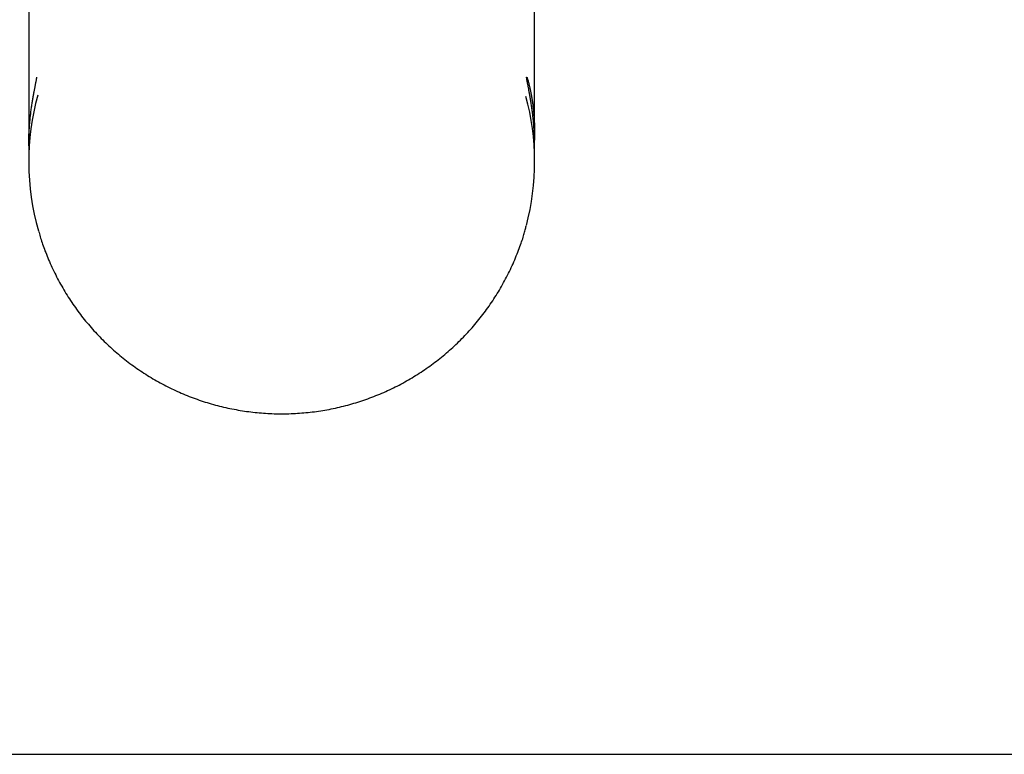
# Model space of a CAD drawing. Extents: x -5166 to 1365, y -212 to 861.
# Drawn here: x -63 to 209, y 338 to 541 of the extents above; entities that cross this region are included whole.
import ezdxf

# ---------------------------------------------------------------- set-up
doc = ezdxf.new("R2010")
doc.units = 0

msp = doc.modelspace()

# ---------------------------------------------------------------- linework, layer by layer
at = {"color": 7, "linetype": 'Continuous'}
for p, q in [((-60.62, 726.3), (-60.62, 509.46)), ((79.38, 509.45), (79.38, 726.3)), ((-60.62, 509.46), (-60.59, 507.88)), ((-60.62, 506.3), (-60.62, 501.93)), ((79.38, 501.93), (79.38, 506.3))]:
    msp.add_line(p, q, dxfattribs=at)
msp.add_line((-5165.97, 337.88), (1365.41, 337.88))
for points in [[(-60.61, 506.3), (-60.61, 506.47), (-60.62, 506.63), (-60.62, 506.8), (-60.62, 506.97), (-60.62, 507.15), (-60.62, 507.33), (-60.62, 507.53), (-60.61, 507.74), (-60.61, 507.96), (-60.6, 508.19), (-60.6, 508.43), (-60.59, 508.69), (-60.57, 508.96), (-60.56, 509.24), (-60.55, 509.53), (-60.53, 509.83), (-60.51, 510.15), (-60.5, 510.47), (-60.47, 510.81), (-60.45, 511.15), (-60.43, 511.49), (-60.4, 511.84), (-60.38, 512.18), (-60.35, 512.53), (-60.32, 512.88), (-60.29, 513.22), (-60.25, 513.56), (-60.22, 513.9), (-60.18, 514.23), (-60.15, 514.56), (-60.11, 514.89), (-60.07, 515.22), (-60.03, 515.55), (-59.99, 515.87), (-59.95, 516.19), (-59.91, 516.5), (-59.86, 516.82), (-59.82, 517.13), (-59.77, 517.43), (-59.73, 517.73), (-59.68, 518.03), (-59.64, 518.32), (-59.59, 518.61), (-59.55, 518.9), (-59.5, 519.18), (-59.45, 519.45), (-59.41, 519.72), (-59.36, 519.99), (-59.32, 520.25), (-59.27, 520.51), (-59.22, 520.76), (-59.18, 521.01), (-59.14, 521.25), (-59.09, 521.49), (-59.05, 521.71), (-59.01, 521.94), (-58.96, 522.16), (-58.92, 522.37), (-58.88, 522.57), (-58.84, 522.77), (-58.81, 522.96), (-58.77, 523.14), (-58.74, 523.32), (-58.7, 523.49), (-58.67, 523.65), (-58.64, 523.81), (-58.61, 523.96), (-58.59, 524.1), (-58.56, 524.24), (-58.54, 524.36), (-58.51, 524.48), (-58.49, 524.6), (-58.48, 524.7), (-58.46, 524.8), (-58.44, 524.89), (-58.43, 524.97), (-58.42, 525.04), (-58.41, 525.1), (-58.41, 525.16), (-58.4, 525.2), (-58.4, 525.24), (-58.4, 525.27), (-58.4, 525.29), (-58.4, 525.31), (-58.41, 525.32), (-58.41, 525.33), (-58.42, 525.33), (-58.42, 525.34)], [(79.38, 506.3), (79.38, 506.66), (79.37, 507.02), (79.37, 507.38), (79.36, 507.74), (79.35, 508.11), (79.35, 508.47), (79.33, 508.83), (79.32, 509.18), (79.31, 509.54), (79.29, 509.9), (79.27, 510.26), (79.25, 510.62), (79.23, 510.97), (79.2, 511.33), (79.18, 511.68), (79.15, 512.03), (79.12, 512.38), (79.09, 512.73), (79.06, 513.08), (79.03, 513.42), (78.99, 513.77), (78.96, 514.11), (78.92, 514.44), (78.89, 514.78), (78.85, 515.11), (78.81, 515.43), (78.77, 515.76), (78.73, 516.08), (78.68, 516.4), (78.64, 516.71), (78.6, 517.02), (78.55, 517.33), (78.51, 517.63), (78.46, 517.93), (78.42, 518.23), (78.37, 518.52), (78.32, 518.81), (78.28, 519.09), (78.23, 519.37), (78.19, 519.64), (78.14, 519.91), (78.09, 520.18), (78.05, 520.43), (78, 520.69), (77.96, 520.93), (77.91, 521.18), (77.87, 521.41), (77.82, 521.64), (77.78, 521.87), (77.74, 522.09), (77.7, 522.3), (77.66, 522.51), (77.62, 522.71), (77.58, 522.9), (77.55, 523.09), (77.51, 523.27), (77.48, 523.44), (77.44, 523.61), (77.41, 523.77), (77.38, 523.92), (77.36, 524.06), (77.33, 524.2), (77.31, 524.33), (77.28, 524.45), (77.26, 524.57), (77.24, 524.67), (77.23, 524.77), (77.21, 524.87), (77.2, 524.95), (77.19, 525.03), (77.18, 525.1), (77.17, 525.16), (77.16, 525.21), (77.16, 525.26), (77.16, 525.3), (77.16, 525.33), (77.16, 525.35), (77.17, 525.37), (77.17, 525.38), (77.18, 525.38), (77.19, 525.37), (77.2, 525.36), (77.22, 525.33), (77.23, 525.31), (77.25, 525.27), (77.27, 525.23), (77.29, 525.17), (77.31, 525.12), (77.34, 525.05), (77.36, 524.98), (77.39, 524.9), (77.42, 524.81), (77.45, 524.72), (77.48, 524.62), (77.51, 524.51), (77.55, 524.39), (77.58, 524.27), (77.62, 524.14), (77.66, 524.01), (77.69, 523.86), (77.73, 523.71), (77.77, 523.56), (77.82, 523.39), (77.86, 523.22), (77.9, 523.05), (77.95, 522.86), (77.99, 522.67), (78.03, 522.48), (78.08, 522.27), (78.12, 522.07), (78.17, 521.85), (78.22, 521.63), (78.26, 521.4), (78.31, 521.16), (78.36, 520.92), (78.4, 520.68), (78.45, 520.42), (78.49, 520.17), (78.54, 519.9), (78.58, 519.63), (78.63, 519.36), (78.67, 519.08), (78.72, 518.79), (78.76, 518.5), (78.8, 518.2), (78.84, 517.9), (78.88, 517.6), (78.92, 517.29), (78.96, 516.97), (78.99, 516.65), (79.03, 516.33), (79.06, 516), (79.09, 515.67), (79.12, 515.34), (79.15, 515), (79.18, 514.66), (79.21, 514.32), (79.23, 513.97), (79.25, 513.63), (79.27, 513.29), (79.29, 512.95), (79.31, 512.61), (79.32, 512.28), (79.34, 511.96), (79.35, 511.64), (79.36, 511.33), (79.37, 511.03), (79.38, 510.74), (79.38, 510.46), (79.38, 510.18), (79.39, 509.92), (79.39, 509.66), (79.39, 509.42), (79.38, 509.18), (79.38, 508.95), (79.37, 508.73), (79.37, 508.51), (79.36, 508.3), (79.36, 508.09), (79.35, 507.88)], [(-57.88, 482.75), (-57.77, 482.36), (-57.66, 481.97), (-57.55, 481.58), (-57.44, 481.18), (-57.32, 480.78), (-57.19, 480.37), (-57.06, 479.96), (-56.93, 479.53), (-56.78, 479.1), (-56.63, 478.66), (-56.46, 478.21), (-56.29, 477.75), (-56.12, 477.28), (-55.93, 476.8), (-55.74, 476.32), (-55.54, 475.82), (-55.33, 475.32), (-55.11, 474.8), (-54.89, 474.29), (-54.66, 473.76), (-54.42, 473.23), (-54.18, 472.71), (-53.93, 472.18), (-53.68, 471.65), (-53.43, 471.12), (-53.16, 470.6), (-52.9, 470.07), (-52.63, 469.55), (-52.35, 469.03), (-52.07, 468.52), (-51.79, 468.01), (-51.5, 467.5), (-51.21, 466.99), (-50.91, 466.48), (-50.61, 465.98), (-50.31, 465.48), (-50, 464.98), (-49.68, 464.48), (-49.37, 463.99), (-49.04, 463.5), (-48.72, 463.01), (-48.39, 462.53), (-48.05, 462.04), (-47.72, 461.56), (-47.37, 461.09), (-47.03, 460.61), (-46.68, 460.14), (-46.32, 459.68), (-45.97, 459.21), (-45.6, 458.75), (-45.24, 458.29), (-44.87, 457.83), (-44.49, 457.38), (-44.12, 456.93), (-43.74, 456.49), (-43.35, 456.04), (-42.96, 455.6), (-42.57, 455.17), (-42.18, 454.73), (-41.78, 454.3), (-41.37, 453.88), (-40.97, 453.45), (-40.56, 453.03), (-40.14, 452.62), (-39.73, 452.21), (-39.3, 451.8), (-38.88, 451.39), (-38.45, 450.99), (-38.02, 450.59), (-37.59, 450.19), (-37.15, 449.8), (-36.71, 449.42), (-36.26, 449.03), (-35.82, 448.65), (-35.37, 448.27), (-34.91, 447.9), (-34.46, 447.53), (-34, 447.17), (-33.53, 446.81), (-33.07, 446.45), (-32.6, 446.1), (-32.13, 445.75), (-31.65, 445.4), (-31.17, 445.06), (-30.69, 444.72), (-30.21, 444.39), (-29.72, 444.06), (-29.23, 443.73), (-28.74, 443.41), (-28.25, 443.1), (-27.75, 442.78), (-27.25, 442.47), (-26.75, 442.17), (-26.24, 441.87), (-25.74, 441.57), (-25.23, 441.28), (-24.72, 440.99), (-24.2, 440.71), (-23.68, 440.43), (-23.16, 440.16), (-22.64, 439.89), (-22.12, 439.62), (-21.59, 439.36), (-21.06, 439.1), (-20.53, 438.85), (-20, 438.6), (-19.47, 438.36), (-18.93, 438.12), (-18.39, 437.88), (-17.85, 437.65), (-17.31, 437.43), (-16.76, 437.21), (-16.22, 436.99), (-15.67, 436.78), (-15.12, 436.57), (-14.57, 436.37), (-14.01, 436.17), (-13.46, 435.97), (-12.9, 435.79), (-12.34, 435.6), (-11.78, 435.42), (-11.22, 435.25), (-10.66, 435.08), (-10.1, 434.91), (-9.53, 434.75), (-8.96, 434.59), (-8.4, 434.44), (-7.83, 434.3), (-7.26, 434.16), (-6.68, 434.02), (-6.11, 433.89), (-5.54, 433.76), (-4.96, 433.64), (-4.39, 433.52), (-3.81, 433.41), (-3.23, 433.3), (-2.65, 433.19), (-2.07, 433.1), (-1.49, 433), (-0.91, 432.91), (-0.33, 432.83), (0.25, 432.75), (0.84, 432.68), (1.42, 432.61), (2.01, 432.54), (2.59, 432.49), (3.18, 432.43), (3.76, 432.38), (4.35, 432.34), (4.94, 432.3), (5.52, 432.26), (6.11, 432.23), (6.7, 432.21), (7.29, 432.19), (7.87, 432.17), (8.46, 432.16), (9.05, 432.16), (9.64, 432.16), (10.23, 432.16), (10.81, 432.17), (11.4, 432.19), (11.99, 432.2), (12.58, 432.23), (13.16, 432.26), (13.75, 432.29), (14.34, 432.33), (14.92, 432.38), (15.51, 432.42), (16.1, 432.48), (16.68, 432.54), (17.27, 432.6), (17.85, 432.67), (18.43, 432.74), (19.02, 432.82), (19.6, 432.9), (20.18, 432.99), (20.76, 433.08), (21.34, 433.18), (21.92, 433.28), (22.5, 433.39), (23.07, 433.5), (23.65, 433.62), (24.23, 433.74), (24.8, 433.87), (25.37, 434), (25.95, 434.14), (26.52, 434.28), (27.09, 434.42), (27.65, 434.58), (28.22, 434.73), (28.79, 434.89), (29.35, 435.06), (29.91, 435.23), (30.48, 435.4), (31.04, 435.58), (31.59, 435.76), (32.15, 435.95), (32.71, 436.14), (33.26, 436.34), (33.81, 436.54), (34.36, 436.75), (34.91, 436.96), (35.46, 437.18), (36, 437.4), (36.55, 437.62), (37.09, 437.85), (37.63, 438.09), (38.16, 438.33), (38.7, 438.57), (39.23, 438.82), (39.76, 439.07), (40.29, 439.33), (40.82, 439.59), (41.34, 439.85), (41.86, 440.12), (42.38, 440.4), (42.9, 440.68), (43.42, 440.96), (43.93, 441.25), (44.44, 441.54), (44.95, 441.83), (45.45, 442.13), (45.95, 442.44), (46.45, 442.75), (46.95, 443.06), (47.45, 443.37), (47.94, 443.7), (48.43, 444.02), (48.92, 444.35), (49.4, 444.68), (49.88, 445.02), (50.36, 445.36), (50.83, 445.71), (51.31, 446.05), (51.78, 446.41), (52.24, 446.76), (52.71, 447.13), (53.17, 447.49), (53.62, 447.86), (54.08, 448.23), (54.53, 448.61), (54.98, 448.99), (55.42, 449.37), (55.86, 449.76), (56.3, 450.15), (56.74, 450.54), (57.17, 450.94), (57.59, 451.34), (58.02, 451.75), (58.44, 452.16), (58.86, 452.57), (59.27, 452.99), (59.68, 453.41), (60.09, 453.83), (60.49, 454.26), (60.89, 454.69), (61.29, 455.12), (61.68, 455.55), (62.07, 455.99), (62.46, 456.44), (62.84, 456.88), (63.22, 457.33), (63.59, 457.78), (63.96, 458.24), (64.33, 458.7), (64.69, 459.16), (65.05, 459.63), (65.4, 460.09), (65.75, 460.56), (66.1, 461.04), (66.44, 461.51), (66.78, 461.99), (67.12, 462.47), (67.45, 462.96), (67.77, 463.45), (68.09, 463.94), (68.41, 464.43), (68.73, 464.93), (69.04, 465.42), (69.34, 465.92), (69.64, 466.43), (69.94, 466.93), (70.23, 467.44), (70.52, 467.95), (70.81, 468.47), (71.08, 468.98), (71.36, 469.5), (71.63, 470.02), (71.9, 470.54), (72.16, 471.07), (72.42, 471.59), (72.67, 472.12), (72.92, 472.65), (73.17, 473.18), (73.41, 473.72), (73.64, 474.26), (73.87, 474.8), (74.1, 475.33), (74.31, 475.87), (74.53, 476.4), (74.73, 476.93), (74.93, 477.44), (75.12, 477.94), (75.3, 478.43), (75.47, 478.91), (75.63, 479.37), (75.79, 479.81), (75.93, 480.23), (76.07, 480.64), (76.19, 481.03), (76.31, 481.41), (76.42, 481.77), (76.52, 482.11), (76.61, 482.44), (76.7, 482.76), (76.78, 483.06), (76.85, 483.36), (76.92, 483.65), (76.99, 483.94), (77.06, 484.23)]]:
    msp.add_lwpolyline(points, dxfattribs=at)
for centre, start, end in [((8.82, 501.93), 164.5684, 196.0151), ((9.94, 501.93), 345.2489, 15.118)]:
    msp.add_arc(centre, 69.44, start, end, dxfattribs=at)

doc.saveas('drawing.dxf')
